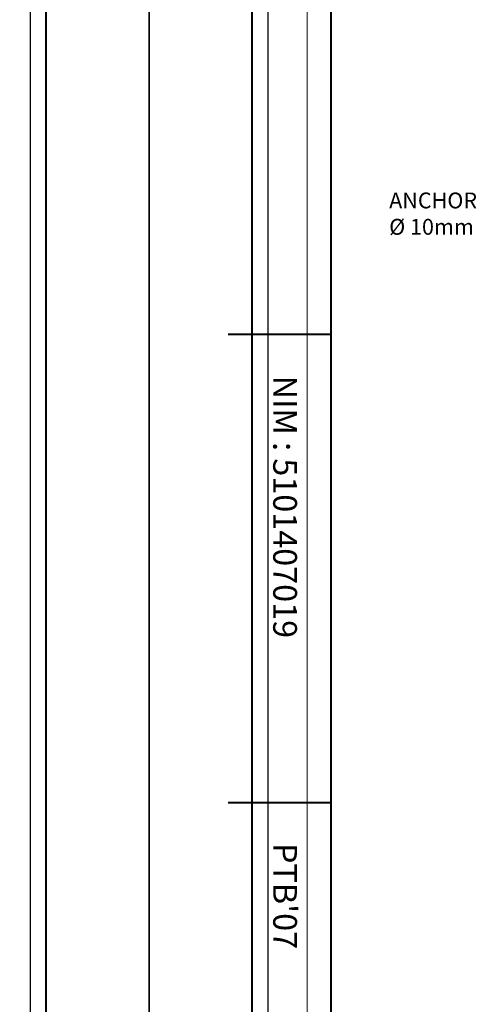
# Model space of a CAD drawing. Units: millimetres. Extents: x -115 to 288, y 66 to 163.
# Drawn here: x -27 to -22, y 101 to 113 of the extents above; entities that cross this region are included whole.
import ezdxf

# ---------------------------------------------------------------- set-up
doc = ezdxf.new("R2010")
doc.units = ezdxf.units.MM
for name, color, linetype, lineweight in [('arsir', 81, 'Continuous', 9), ('garis', 140, 'Continuous', 30), ('tebal', 1, 'Continuous', 40), ('tipis', 40, 'Continuous', 15), ('ukuran', 2, 'Continuous', 15)]:
    doc.layers.add(name, color=color, linetype=linetype, lineweight=lineweight)
doc.styles.add('.2', font='stylu.ttf', dxfattribs={"height": 0.2})
doc.styles.add('.3', font='TEMPSITC.TTF', dxfattribs={"height": 0.3})

# ---------------------------------------------------------------- blocks, each defined once
blk = doc.blocks.new('SAMPUL')
at = {"layer": 'garis', "ltscale": 0.8}
for p, q in [((20.2, 13.35), (2, 13.35)), ((2, -13.35), (20.2, -13.35))]:
    blk.add_line(p, q, dxfattribs=at)
blk.add_lwpolyline([(0, -14.85), (21.5, -14.85), (21.5, 14.85), (0, 14.85)], close=True, dxfattribs=at)
at = {"layer": 'tebal', "ltscale": 0.8}
for p, q in [((20.2, 13.55), (2, 13.55)), ((2, -13.55), (20.2, -13.55))]:
    blk.add_line(p, q, dxfattribs=at)

msp = doc.modelspace()

# ---------------------------------------------------------------- linework, layer by layer
at = {"layer": 'tebal'}
for p, q in [((-23.485, 117.991), (-23.485, 99.491)), ((-24.785, 109.376), (-23.485, 109.376)), ((-23.485, 103.456), (-24.785, 103.456))]:
    msp.add_line(p, q, dxfattribs=at)
at = {"layer": 'tipis'}
msp.add_line((-23.785, 118.268), (-23.785, 99.213), dxfattribs=at)

# ---------------------------------------------------------------- block references
at = {"layer": 'tipis', "rotation": 270}
for p in [(-40.635, 119.991), (-10.935, 119.991)]:
    msp.add_blockref('SAMPUL', p, dxfattribs=at)

# ---------------------------------------------------------------- texts
at = {"layer": 'arsir', "char_height": 0.3, "width": 17.9, "attachment_point": 1, "rotation": 270, "style": '.3'}
for s, insert in [('{\\fCourier New|b1|i0|c0|p49;NIM : 5101407019}', (-23.915, 108.853)), ("{\\fCourier New|b1|i0|c0|p49;  PTB'07}", (-23.915, 103.13))]:
    msp.add_mtext(s, dxfattribs=dict(at, insert=insert))
at = {"layer": 'ukuran', "insert": (-22.749, 111.167), "char_height": 0.2, "attachment_point": 1, "style": '.2'}
msp.add_mtext('ANCHOR\\P%%C 10mm', dxfattribs=at)

doc.saveas('drawing.dxf')
